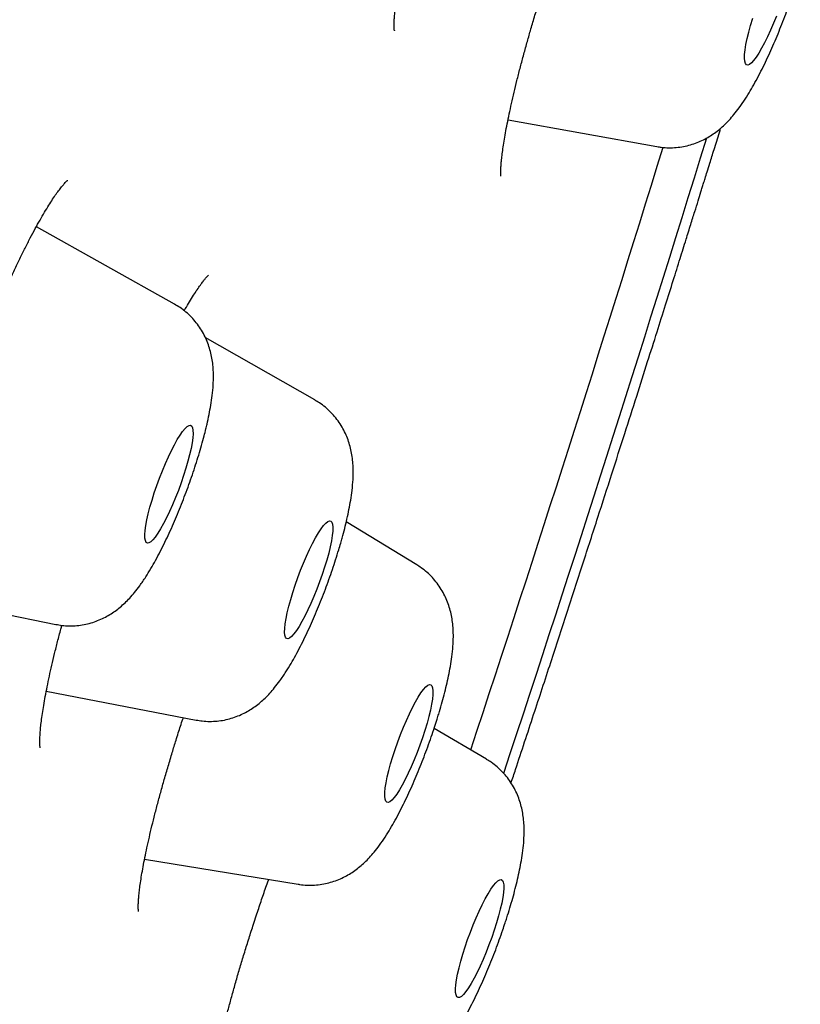
# Model space of a CAD drawing. Units: millimetres. Extents: x 8 to 673, y 12 to 1463.
# Drawn here: x 619 to 625, y 1319 to 1326 of the extents above; entities that cross this region are included whole.
import ezdxf

# ---------------------------------------------------------------- set-up
doc = ezdxf.new("R2010")
doc.units = ezdxf.units.MM

msp = doc.modelspace()

# ---------------------------------------------------------------- linework, layer by layer
at = {"color": 7, "linetype": 'Continuous', "lineweight": 30}
for p, q in [((622.5439, 1325.7366), (623.6105, 1325.5453)), ((620.1548, 1324.4161), (619.165, 1324.9711)), ((621.1599, 1323.7289), (620.3753, 1324.1773)), ((621.8895, 1322.5476), (621.3851, 1322.8548)), ((618.7049, 1322.2409), (619.3044, 1322.1204)), ((619.2363, 1321.6413), (620.3099, 1321.4345)), ((622.3901, 1321.1535), (622.0146, 1321.3746)), ((619.9407, 1320.4385), (621.0413, 1320.258))]:
    msp.add_line(p, q, dxfattribs=at)
at = {"color": 7, "linetype": 'Continuous', "lineweight": 30, "flags": 128}
for points in [[(624.4673, 1326.4811), (624.4464, 1326.4294), (624.4249, 1326.3797), (624.4032, 1326.3327), (624.3816, 1326.2891), (624.3605, 1326.2497), (624.3402, 1326.2151), (624.3209, 1326.1858), (624.3031, 1326.1623), (624.2869, 1326.1449), (624.2727, 1326.134), (624.2607, 1326.1296), (624.2511, 1326.132), (624.2439, 1326.1409), (624.2394, 1326.1564), (624.2375, 1326.1781), (624.2384, 1326.2057), (624.242, 1326.2387), (624.2483, 1326.2767), (624.2571, 1326.3191), (624.2683, 1326.3651), (624.2818, 1326.4141)], [(624.2818, 1326.4141), (624.2973, 1326.4653)], [(619.9669, 1322.914), (619.9792, 1322.9616), (619.9937, 1323.0118), (620.0101, 1323.0637), (620.0281, 1323.1166), (620.0476, 1323.1697), (620.068, 1323.222), (620.0893, 1323.2729), (620.1109, 1323.3214), (620.1326, 1323.3668), (620.154, 1323.4084), (620.1748, 1323.4456), (620.1946, 1323.4777), (620.2132, 1323.5042), (620.2303, 1323.5248), (620.2455, 1323.5391), (620.2587, 1323.5468), (620.2696, 1323.548), (620.278, 1323.5424), (620.2839, 1323.5303), (620.2871, 1323.5118), (620.2877, 1323.4872), (620.2854, 1323.4569), (620.2805, 1323.4213), (620.273, 1323.3811), (620.263, 1323.3369), (620.2507, 1323.2893), (620.2362, 1323.2392), (620.2198, 1323.1872), (620.2018, 1323.1343), (620.1824, 1323.0813), (620.1619, 1323.0289), (620.1407, 1322.9781), (620.119, 1322.9296), (620.0974, 1322.8841), (620.0759, 1322.8425), (620.0552, 1322.8054), (620.0353, 1322.7733), (620.0167, 1322.7467), (619.9997, 1322.7261), (619.9844, 1322.7118), (619.9713, 1322.7041), (619.9604, 1322.703), (619.9519, 1322.7085), (619.946, 1322.7207), (619.9428, 1322.7392), (619.9423, 1322.7638), (619.9445, 1322.7941), (619.9494, 1322.8296), (619.9569, 1322.8698), (619.9669, 1322.914)], [(620.9869, 1322.2988), (621.0022, 1322.3499), (621.0194, 1322.4024), (621.0381, 1322.4554), (621.058, 1322.5083), (621.0789, 1322.5601), (621.1003, 1322.61), (621.122, 1322.6572), (621.1436, 1322.701), (621.1648, 1322.7407), (621.1852, 1322.7756), (621.2045, 1322.8053), (621.2225, 1322.8292), (621.2387, 1322.847), (621.253, 1322.8583), (621.2652, 1322.8631), (621.275, 1322.8612), (621.2824, 1322.8527), (621.2871, 1322.8377), (621.2891, 1322.8164), (621.2884, 1322.7892), (621.2849, 1322.7565), (621.2789, 1322.7188), (621.2702, 1322.6767), (621.2591, 1322.6309), (621.2458, 1322.582), (621.2304, 1322.531), (621.2133, 1322.4785), (621.1946, 1322.4254), (621.1747, 1322.3726), (621.1538, 1322.3208), (621.1324, 1322.2709), (621.1107, 1322.2237), (621.0891, 1322.1799), (621.0679, 1322.1402), (621.0475, 1322.1052), (621.0282, 1322.0756), (621.0102, 1322.0517), (620.994, 1322.0339), (620.9796, 1322.0225), (620.9675, 1322.0177), (620.9576, 1322.0196), (620.9503, 1322.0281), (620.9456, 1322.0432), (620.9436, 1322.0644), (620.9443, 1322.0917), (620.9477, 1322.1244), (620.9538, 1322.1621), (620.9625, 1322.2042), (620.9735, 1322.25), (620.9869, 1322.2988)], [(621.7182, 1321.1724), (621.7352, 1321.2248), (621.7538, 1321.2779), (621.7737, 1321.3308), (621.7945, 1321.3827), (621.8159, 1321.4327), (621.8376, 1321.4801), (621.8592, 1321.5242), (621.8804, 1321.5642), (621.9009, 1321.5995), (621.9203, 1321.6295), (621.9383, 1321.6538), (621.9547, 1321.6721), (621.9692, 1321.6839), (621.9815, 1321.6891), (621.9915, 1321.6877), (621.999, 1321.6796), (622.0039, 1321.665), (622.0061, 1321.6442), (622.0056, 1321.6173), (622.0023, 1321.585), (621.9964, 1321.5476), (621.9879, 1321.5058), (621.977, 1321.4602), (621.9639, 1321.4115), (621.9486, 1321.3606), (621.9316, 1321.3082), (621.913, 1321.2551), (621.8931, 1321.2022), (621.8723, 1321.1504), (621.8509, 1321.1003), (621.8292, 1321.0529), (621.8076, 1321.0089), (621.7864, 1320.9689), (621.7659, 1320.9336), (621.7465, 1320.9035), (621.7285, 1320.8792), (621.7121, 1320.861), (621.6976, 1320.8492), (621.6853, 1320.8439), (621.6753, 1320.8454), (621.6678, 1320.8534), (621.6629, 1320.868), (621.6607, 1320.8889), (621.6612, 1320.9157), (621.6645, 1320.9481), (621.6704, 1320.9855), (621.6789, 1321.0273), (621.6898, 1321.0729), (621.7029, 1321.1215), (621.7182, 1321.1724)], [(622.2365, 1319.8082), (622.2545, 1319.8612), (622.274, 1319.9142), (622.2945, 1319.9665), (622.3157, 1320.0173), (622.3374, 1320.0657), (622.359, 1320.1111), (622.3804, 1320.1525), (622.4012, 1320.1896), (622.421, 1320.2215), (622.4396, 1320.2479), (622.4566, 1320.2683), (622.4717, 1320.2824), (622.4848, 1320.2899), (622.4957, 1320.2908), (622.5041, 1320.2851), (622.5099, 1320.2727), (622.513, 1320.254), (622.5135, 1320.2293), (622.5112, 1320.1988), (622.5062, 1320.1631), (622.4986, 1320.1228), (622.4885, 1320.0784), (622.4761, 1320.0308), (622.4616, 1319.9806), (622.4451, 1319.9286), (622.427, 1319.8756), (622.4076, 1319.8226), (622.3871, 1319.7703), (622.3658, 1319.7195), (622.3442, 1319.6711), (622.3225, 1319.6257), (622.3011, 1319.5843), (622.2804, 1319.5472), (622.2605, 1319.5153), (622.242, 1319.4889), (622.225, 1319.4685), (622.2098, 1319.4544), (622.1967, 1319.4469), (622.1859, 1319.446), (622.1775, 1319.4517), (622.1717, 1319.4641), (622.1686, 1319.4828), (622.1681, 1319.5075), (622.1704, 1319.538), (622.1754, 1319.5737), (622.183, 1319.614), (622.1931, 1319.6584), (622.2055, 1319.706), (622.22, 1319.7562), (622.2365, 1319.8082)]]:
    msp.add_lwpolyline(points, dxfattribs=at)
at = {"color": 7, "linetype": 'Continuous', "lineweight": 30}
for centre, radius, start, end in [((398.4311, 1395.1139), 236.0039, 341.711011, 342.871643), ((400.514, 1394.344), 233.5077, 341.750623, 342.863362)]:
    msp.add_arc(centre, radius, start, end, dxfattribs=at)
for points, knots in [([(621.7299, 1326.3762), (621.7299, 1326.3761), (621.73, 1326.3757), (621.7293, 1326.3813), (621.7285, 1326.3926), (621.728, 1326.4102), (621.7283, 1326.4345), (621.7298, 1326.4655), (621.7327, 1326.5034), (621.7373, 1326.5479), (621.7438, 1326.5988), (621.7523, 1326.6558), (621.7628, 1326.7186), (621.7754, 1326.7867), (621.79, 1326.8597), (621.8067, 1326.937), (621.8254, 1327.0186), (621.8407, 1327.0826), (621.8503, 1327.1203), (621.8523, 1327.1285)], [0, 0, 0, 0, 0.02166, 0.067203, 0.113816, 0.165691, 0.221346, 0.28059, 0.343032, 0.408214, 0.47567, 0.544949, 0.615646, 0.6874, 0.759903, 0.832893, 0.906154, 0.979506, 1, 1, 1, 1]), ([(623.6111, 1325.5459), (623.6213, 1325.544), (623.6494, 1325.5387), (623.6958, 1325.5363), (623.7492, 1325.5381), (623.8012, 1325.5454), (623.8511, 1325.5572), (623.8987, 1325.5734), (623.9435, 1325.5933), (623.9855, 1325.6165), (624.0246, 1325.6423), (624.0613, 1325.6708), (624.0961, 1325.7019), (624.1302, 1325.7367), (624.1652, 1325.7771), (624.2032, 1325.8266), (624.2416, 1325.8829), (624.2789, 1325.9433), (624.3136, 1326.0043), (624.3471, 1326.0674), (624.3799, 1326.1332), (624.4114, 1326.1998), (624.4417, 1326.2676), (624.471, 1326.3363), (624.4993, 1326.4061), (624.5266, 1326.4765), (624.5528, 1326.5474), (624.5777, 1326.6185), (624.6012, 1326.6893), (624.6212, 1326.753), (624.6328, 1326.7925), (624.6376, 1326.8091)], [0, 0, 0, 0, 0.016257, 0.044815, 0.072918, 0.100626, 0.127998, 0.155098, 0.182013, 0.208871, 0.235896, 0.263479, 0.292272, 0.323312, 0.358251, 0.399733, 0.450726, 0.495908, 0.537777, 0.581525, 0.62315, 0.66346, 0.702932, 0.741857, 0.780432, 0.8188, 0.857077, 0.895364, 0.933733, 0.972295, 1, 1, 1, 1]), ([(622.4935, 1325.3336), (622.4935, 1325.3336), (622.4937, 1325.3327), (622.4931, 1325.336), (622.4926, 1325.3441), (622.4921, 1325.3589), (622.4924, 1325.3797), (622.4938, 1325.4072), (622.4965, 1325.4412), (622.5009, 1325.4819), (622.5071, 1325.5292), (622.5153, 1325.5829), (622.5256, 1325.6427), (622.5379, 1325.7081), (622.5523, 1325.7787), (622.5688, 1325.8541), (622.5872, 1325.934), (622.6076, 1326.0177), (622.6298, 1326.1049), (622.6537, 1326.1951), (622.6786, 1326.2855), (622.7007, 1326.3628), (622.7235, 1326.441), (622.7447, 1326.5121), (622.7617, 1326.5672), (622.7686, 1326.5895)], [0, 0, 0, 0, 0.001122, 0.032878, 0.067106, 0.103851, 0.142991, 0.18363, 0.226555, 0.271695, 0.318717, 0.367307, 0.41717, 0.468044, 0.519697, 0.571924, 0.624549, 0.677417, 0.730398, 0.783364, 0.836227, 0.884883, 0.912437, 0.96461, 1, 1, 1, 1]), ([(622.5659, 1320.9842), (622.5766, 1321.0166), (622.6309, 1321.1801), (622.7256, 1321.4678), (622.8481, 1321.8412), (622.9656, 1322.2017), (623.0782, 1322.5487), (623.1856, 1322.8814), (623.2856, 1323.1924), (623.3782, 1323.482), (623.4636, 1323.7501), (623.5406, 1323.9928), (623.6095, 1324.2107), (623.6708, 1324.405), (623.7259, 1324.5803), (623.775, 1324.7369), (623.8168, 1324.8706), (623.8519, 1324.9829), (623.8806, 1325.0751), (623.9047, 1325.1524), (623.9225, 1325.2097), (623.9354, 1325.2513), (623.9455, 1325.2839), (623.9571, 1325.3213), (623.9719, 1325.3689), (623.9932, 1325.4377), (624.0224, 1325.5319), (624.0483, 1325.6157), (624.064, 1325.6666), (624.0671, 1325.6767)], [0, 0, 0, 0, 0.02052, 0.103512, 0.182507, 0.257504, 0.332678, 0.403355, 0.469535, 0.531216, 0.588401, 0.641087, 0.686642, 0.728199, 0.765757, 0.799316, 0.828876, 0.851843, 0.871635, 0.888254, 0.901698, 0.908524, 0.915133, 0.922704, 0.932635, 0.945878, 0.967089, 0.993474, 1, 1, 1, 1]), ([(618.3769, 1322.9614), (618.3806, 1322.9746), (618.3934, 1323.0197), (618.4168, 1323.0989), (618.4472, 1323.1989), (618.4792, 1323.3006), (618.5126, 1323.4035), (618.5473, 1323.5072), (618.583, 1323.6111), (618.6197, 1323.7148), (618.6571, 1323.8178), (618.6952, 1323.9196), (618.7336, 1324.0199), (618.7724, 1324.1182), (618.8113, 1324.2143), (618.8505, 1324.3085), (618.8899, 1324.4007), (618.9294, 1324.4906), (618.9689, 1324.5779), (619.0081, 1324.6619), (619.0467, 1324.7424), (619.0846, 1324.8188), (619.1216, 1324.8907), (619.1572, 1324.9576), (619.1914, 1325.0192), (619.2237, 1325.0751), (619.254, 1325.1249), (619.2819, 1325.1684), (619.3073, 1325.2057), (619.3301, 1325.2372), (619.3501, 1325.2627), (619.366, 1325.2813), (619.3779, 1325.2939), (619.3852, 1325.301), (619.3887, 1325.3039), (619.3882, 1325.3035), (619.388, 1325.3034)], [0, 0, 0, 0, 0.013305, 0.045617, 0.07811, 0.110741, 0.143464, 0.176235, 0.209, 0.241713, 0.274339, 0.306848, 0.339221, 0.371389, 0.403287, 0.435309, 0.467501, 0.499829, 0.532249, 0.564708, 0.597118, 0.629404, 0.661484, 0.693271, 0.724667, 0.755572, 0.785873, 0.815443, 0.844067, 0.872648, 0.900632, 0.92777, 0.951122, 0.973139, 0.993774, 1, 1, 1, 1]), ([(620.2246, 1324.3685), (620.2347, 1324.386), (620.2552, 1324.4217), (620.284, 1324.4688), (620.3109, 1324.5107), (620.3349, 1324.546), (620.355, 1324.5736), (620.3716, 1324.5948), (620.3842, 1324.6095), (620.3931, 1324.6189), (620.398, 1324.6235), (620.3981, 1324.6236), (620.3981, 1324.6236)], [0, 0, 0, 0, 0.117914, 0.239028, 0.35743, 0.47242, 0.583217, 0.677457, 0.776503, 0.863828, 0.946004, 1, 1, 1, 1]), ([(620.3795, 1323.5214), (620.3822, 1323.533), (620.3906, 1323.5679), (620.4029, 1323.6251), (620.4156, 1323.6936), (620.4259, 1323.7646), (620.4325, 1323.8337), (620.4345, 1323.8975), (620.4326, 1323.9531), (620.4274, 1324.0036), (620.4187, 1324.0524), (620.4063, 1324.1004), (620.3896, 1324.1478), (620.3683, 1324.1945), (620.3424, 1324.2397), (620.3118, 1324.2827), (620.2768, 1324.323), (620.2376, 1324.3595), (620.1972, 1324.391), (620.1683, 1324.4076), (620.1551, 1324.4152)], [0, 0, 0, 0, 0.034827, 0.105252, 0.178182, 0.256163, 0.34305, 0.415825, 0.475058, 0.5285, 0.578606, 0.627026, 0.67475, 0.722263, 0.769743, 0.817229, 0.864717, 0.912198, 0.959672, 1, 1, 1, 1]), ([(621.3454, 1322.7032), (621.3488, 1322.7153), (621.3589, 1322.7508), (621.3742, 1322.8088), (621.3907, 1322.8769), (621.4052, 1322.9446), (621.4177, 1323.013), (621.4279, 1323.0843), (621.4341, 1323.1532), (621.4358, 1323.2167), (621.4337, 1323.2717), (621.4283, 1323.322), (621.4194, 1323.3707), (621.4066, 1323.4186), (621.3896, 1323.4661), (621.3681, 1323.5126), (621.3418, 1323.5577), (621.3109, 1323.6006), (621.2756, 1323.6406), (621.2361, 1323.6769), (621.1976, 1323.7066), (621.171, 1323.7217), (621.16, 1323.728)], [0, 0, 0, 0, 0.030488, 0.089875, 0.15027, 0.212482, 0.277506, 0.347162, 0.425042, 0.488176, 0.540346, 0.587554, 0.631922, 0.674871, 0.717243, 0.759446, 0.801625, 0.843809, 0.885994, 0.928174, 0.970346, 1, 1, 1, 1]), ([(619.3048, 1322.1208), (619.319, 1322.1181), (619.3512, 1322.112), (619.4018, 1322.1093), (619.4552, 1322.1113), (619.5071, 1322.1186), (619.557, 1322.1306), (619.6045, 1322.1469), (619.6492, 1322.1669), (619.6911, 1322.1901), (619.7302, 1322.2161), (619.7668, 1322.2445), (619.8016, 1322.2758), (619.8357, 1322.3106), (619.8707, 1322.3512), (619.9089, 1322.401), (619.9473, 1322.4575), (619.9845, 1322.5181), (620.0192, 1322.579), (620.0526, 1322.6421), (620.0854, 1322.708), (620.1168, 1322.7746), (620.1471, 1322.8424), (620.1764, 1322.9112), (620.2047, 1322.981), (620.2319, 1323.0514), (620.2581, 1323.1223), (620.2829, 1323.1934), (620.3064, 1323.2642), (620.3284, 1323.3346), (620.3488, 1323.4043), (620.3659, 1323.4667), (620.3754, 1323.5052), (620.3795, 1323.5214)], [0, 0, 0, 0, 0.020984, 0.047267, 0.073132, 0.098635, 0.123829, 0.148775, 0.173553, 0.198282, 0.223173, 0.248588, 0.275136, 0.303784, 0.336069, 0.374454, 0.421619, 0.463102, 0.501585, 0.541796, 0.580081, 0.61717, 0.653496, 0.689325, 0.724835, 0.760157, 0.795398, 0.830651, 0.865981, 0.901491, 0.9373, 0.973563, 1, 1, 1, 1]), ([(620.3103, 1321.4349), (620.3245, 1321.4324), (620.3566, 1321.4265), (620.4071, 1321.4242), (620.4604, 1321.4266), (620.5121, 1321.4343), (620.5619, 1321.4466), (620.6091, 1321.4632), (620.6537, 1321.4834), (620.6954, 1321.5068), (620.7343, 1321.533), (620.7707, 1321.5616), (620.8054, 1321.5931), (620.8395, 1321.6283), (620.8747, 1321.6694), (620.9131, 1321.7199), (620.9517, 1321.7771), (620.9889, 1321.838), (621.0233, 1321.899), (621.0565, 1321.9621), (621.0892, 1322.028), (621.1205, 1322.0947), (621.1507, 1322.1625), (621.18, 1322.2314), (621.2082, 1322.3013), (621.2354, 1322.3718), (621.2614, 1322.4427), (621.2861, 1322.5137), (621.3095, 1322.5845), (621.3293, 1322.6478), (621.3407, 1322.687), (621.3454, 1322.7032)], [0, 0, 0, 0, 0.022481, 0.050792, 0.078657, 0.106136, 0.133286, 0.160175, 0.186889, 0.213563, 0.240432, 0.267905, 0.296659, 0.327773, 0.362962, 0.404966, 0.456475, 0.500863, 0.542163, 0.585325, 0.626494, 0.666418, 0.705546, 0.744156, 0.782433, 0.820518, 0.858523, 0.896545, 0.93466, 0.972977, 1, 1, 1, 1]), ([(622.036, 1321.4411), (622.0398, 1321.4534), (622.0509, 1321.4893), (622.0681, 1321.5481), (622.0868, 1321.6171), (622.1037, 1321.6853), (622.1187, 1321.753), (622.1317, 1321.8212), (622.1425, 1321.8914), (622.15, 1321.9613), (622.1529, 1322.0263), (622.1516, 1322.0838), (622.1471, 1322.1349), (622.1392, 1322.1839), (622.1275, 1322.232), (622.1117, 1322.2796), (622.0913, 1322.3264), (622.0663, 1322.372), (622.0366, 1322.4155), (622.0025, 1322.4564), (621.9641, 1322.4936), (621.9265, 1322.5243), (621.9004, 1322.5401), (621.8897, 1322.5466)], [0, 0, 0, 0, 0.028552, 0.083466, 0.138974, 0.195519, 0.253601, 0.314033, 0.378269, 0.449137, 0.514468, 0.565348, 0.610835, 0.653182, 0.693895, 0.733899, 0.773672, 0.813401, 0.853133, 0.892868, 0.932599, 0.972323, 1, 1, 1, 1]), ([(619.192, 1321.2366), (619.192, 1321.237), (619.1918, 1321.2379), (619.1908, 1321.2461), (619.19, 1321.2601), (619.1897, 1321.2805), (619.1903, 1321.3075), (619.1922, 1321.3409), (619.1957, 1321.381), (619.201, 1321.4276), (619.2082, 1321.4805), (619.2175, 1321.5393), (619.2289, 1321.6039), (619.2424, 1321.6736), (619.258, 1321.7483), (619.2757, 1321.8273), (619.2953, 1321.9103), (619.3171, 1321.997), (619.3347, 1322.0649), (619.3456, 1322.1047), (619.348, 1322.1135)], [0, 0, 0, 0, 0.037874, 0.081113, 0.127386, 0.176623, 0.22799, 0.282092, 0.338814, 0.39779, 0.458665, 0.521109, 0.584819, 0.64953, 0.715007, 0.781043, 0.847461, 0.914106, 0.980849, 1, 1, 1, 1]), ([(619.8968, 1320.0632), (619.8968, 1320.0632), (619.897, 1320.0623), (619.8964, 1320.0656), (619.8958, 1320.0735), (619.8951, 1320.0881), (619.8952, 1320.1089), (619.8963, 1320.1363), (619.8989, 1320.17), (619.903, 1320.2101), (619.909, 1320.2563), (619.9169, 1320.3085), (619.9269, 1320.367), (619.9391, 1320.4313), (619.9534, 1320.5011), (619.9698, 1320.5759), (619.9883, 1320.6552), (620.0088, 1320.7387), (620.0313, 1320.8258), (620.0556, 1320.9161), (620.0816, 1321.0092), (620.1092, 1321.1045), (620.1373, 1321.1982), (620.1617, 1321.2777), (620.1869, 1321.3575), (620.2042, 1321.4116), (620.2164, 1321.4486), (620.2176, 1321.4523)], [0, 0, 0, 0, 0.0004252, 0.030357, 0.062601, 0.0972233, 0.1341267, 0.1730754, 0.2137412, 0.2557887, 0.2980103, 0.3423841, 0.3880438, 0.4347779, 0.4823845, 0.5306823, 0.5795082, 0.6287148, 0.6781699, 0.7277565, 0.7773612, 0.8268853, 0.8762679, 0.9203272, 0.9459958, 0.9946897, 1, 1, 1, 1]), ([(621.0415, 1320.2584), (621.0444, 1320.2578), (621.0652, 1320.2535), (621.1044, 1320.251), (621.1581, 1320.2511), (621.2106, 1320.2571), (621.2611, 1320.2677), (621.3093, 1320.2828), (621.3549, 1320.3018), (621.3976, 1320.3241), (621.4375, 1320.3493), (621.4747, 1320.377), (621.51, 1320.4074), (621.5441, 1320.441), (621.5787, 1320.4796), (621.6158, 1320.5263), (621.6538, 1320.5804), (621.6912, 1320.6395), (621.7269, 1320.7008), (621.761, 1320.7638), (621.7944, 1320.8296), (621.8261, 1320.896), (621.8567, 1320.9634), (621.8863, 1321.0319), (621.9149, 1321.1014), (621.9425, 1321.1717), (621.9689, 1321.2425), (621.9942, 1321.3135), (622.0166, 1321.3799), (622.03, 1321.4222), (622.036, 1321.4411)], [0, 0, 0, 0, 0.004857, 0.035037, 0.064722, 0.093975, 0.122858, 0.151435, 0.17979, 0.208042, 0.236393, 0.265199, 0.29506, 0.326944, 0.36238, 0.403833, 0.454709, 0.503762, 0.548663, 0.59555, 0.639842, 0.682556, 0.724279, 0.765358, 0.80602, 0.846428, 0.886708, 0.926974, 0.967303, 1, 1, 1, 1]), ([(622.5234, 1319.9808), (622.5275, 1319.9931), (622.5392, 1320.0292), (622.5576, 1320.0885), (622.5777, 1320.1582), (622.5962, 1320.227), (622.6129, 1320.2951), (622.6277, 1320.3629), (622.6405, 1320.4311), (622.651, 1320.5017), (622.6579, 1320.5711), (622.6603, 1320.6354), (622.6587, 1320.6918), (622.6537, 1320.7425), (622.6454, 1320.7914), (622.6333, 1320.8394), (622.6169, 1320.8869), (622.5961, 1320.9336), (622.5705, 1320.979), (622.5403, 1321.0223), (622.5057, 1321.0628), (622.4668, 1321.0996), (622.4283, 1321.1303), (622.4013, 1321.1461), (622.3898, 1321.1528)], [0, 0, 0, 0, 0.0270122, 0.0786669, 0.1307238, 0.1834802, 0.2372651, 0.2925786, 0.3502437, 0.4117437, 0.4799888, 0.5394421, 0.5869547, 0.6296687, 0.6696013, 0.7081105, 0.7460193, 0.7837404, 0.8214297, 0.8591232, 0.8968185, 0.9345091, 0.9721933, 1, 1, 1, 1]), ([(620.411, 1318.6512), (620.411, 1318.6515), (620.4109, 1318.6522), (620.4103, 1318.6599), (620.4099, 1318.6733), (620.4102, 1318.6933), (620.4115, 1318.7196), (620.4143, 1318.7526), (620.4187, 1318.792), (620.425, 1318.8375), (620.4332, 1318.8888), (620.4434, 1318.9456), (620.4557, 1319.0079), (620.4702, 1319.076), (620.4869, 1319.1494), (620.5056, 1319.2274), (620.5264, 1319.3099), (620.5491, 1319.3962), (620.5737, 1319.4861), (620.6, 1319.5789), (620.6279, 1319.6742), (620.6574, 1319.7716), (620.6882, 1319.8706), (620.716, 1319.9575), (620.7393, 1320.0289), (620.763, 1320.1003), (620.7918, 1320.1854), (620.8157, 1320.255), (620.8284, 1320.2909), (620.8291, 1320.2928)], [0, 0, 0, 0, 0.022834, 0.051022, 0.081492, 0.114179, 0.148882, 0.185295, 0.22307, 0.261857, 0.30137, 0.340811, 0.381805, 0.423645, 0.466189, 0.509301, 0.552855, 0.596737, 0.640839, 0.685065, 0.729319, 0.773509, 0.817578, 0.861482, 0.887859, 0.910668, 0.953981, 0.997493, 1, 1, 1, 1]), ([(621.5418, 1318.8619), (621.5509, 1318.8601), (621.5779, 1318.8548), (621.6234, 1318.8524), (621.6769, 1318.8538), (621.7289, 1318.8608), (621.7789, 1318.8725), (621.8266, 1318.8884), (621.8716, 1318.9081), (621.9138, 1318.9311), (621.953, 1318.9568), (621.9898, 1318.9851), (622.0247, 1319.0161), (622.0588, 1319.0507), (622.0937, 1319.0907), (622.1315, 1319.1396), (622.1699, 1319.1954), (622.2071, 1319.2555), (622.242, 1319.3166), (622.2757, 1319.3797), (622.3086, 1319.4455), (622.3401, 1319.5121), (622.3705, 1319.5797), (622.3999, 1319.6485), (622.4282, 1319.7181), (622.4556, 1319.7886), (622.4818, 1319.8594), (622.5044, 1319.9236), (622.5178, 1319.964), (622.5234, 1319.9808)], [0, 0, 0, 0, 0.015844, 0.0469, 0.077458, 0.107584, 0.13734, 0.166798, 0.196048, 0.225226, 0.25457, 0.284491, 0.315677, 0.349232, 0.386902, 0.431494, 0.486339, 0.535729, 0.581392, 0.629097, 0.674424, 0.718282, 0.761209, 0.803527, 0.845455, 0.887149, 0.928738, 0.970334, 1, 1, 1, 1])]:
    msp.add_open_spline(points, degree=3, knots=knots, dxfattribs=at)

doc.saveas('drawing.dxf')
